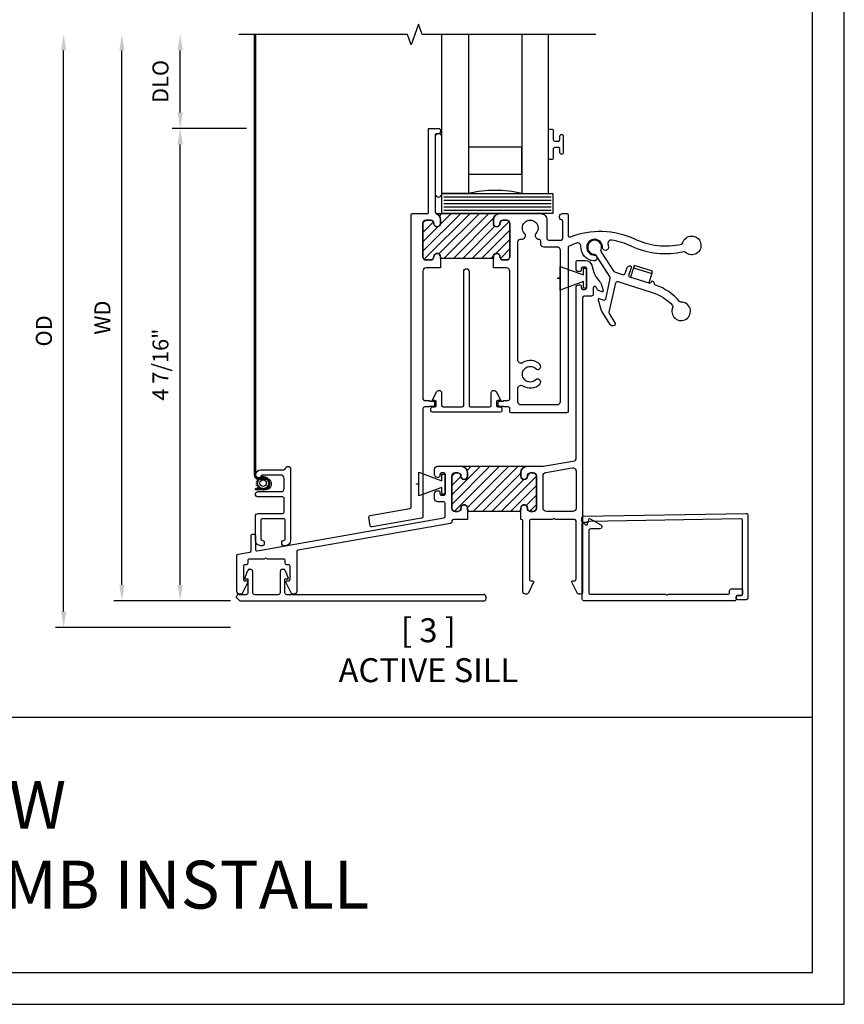
# Model space of a CAD drawing. Units: inches. Extents: x 0 to 26.4, y 0 to 20.4.
# Drawn here: x 18.6 to 26.4, y 0 to 9.3 of the extents above; entities that cross this region are included whole.
import ezdxf

# ---------------------------------------------------------------- set-up
doc = ezdxf.new("R2010")
doc.units = ezdxf.units.IN
doc.header["$MEASUREMENT"] = 0
doc.layers.get('DEFPOINTS').update_dxf_attribs({"color": 21})
doc.layers.add('TEXT', color=7, linetype='Continuous')
doc.styles.get("Standard").update_dxf_attribs({"font": 'arial.ttf'})
doc.dimstyles.get("Standard").update_dxf_attribs({"dimtxt": 0.125, "dimasz": 0.125, "dimexe": 0.0625, "dimexo": 0.0625, "dimgap": 0.09, "dimtad": 1, "dimdec": 5, "dimzin": 0, "dimdsep": 46, "dimlunit": 5, "dimtxsty": 'Standard', "dimcen": 0.09, "dimadec": 0, "dimazin": 0, "dimtfac": 1, "dimtdec": 5, "dimtofl": 0, "dimtmove": 0, "dimatfit": 3, "dimfxl": 1, "dimfrac": 2, "dimtolj": 1, "dimtzin": 0, "dimarcsym": 0})
pattern_1 = [(45, (3.44267, 0.81193), (-0.04419417, 0.04419417), [])]

# ---------------------------------------------------------------- blocks, each defined once
blk = doc.blocks.new('*D10')
at = {"color": 0, "lineweight": -2, "transparency": 16777216}
for p, q in [((20.7785, 8.2345), (20.0813, 8.2345)), ((20.1563, 3.9435), (20.1563, 8.0845)), ((20.6296, 3.7935), (20.0813, 3.7935))]:
    blk.add_line(p, q, dxfattribs=at)
at = {"color": 0, "transparency": 16777216}
for points in [[(20.1313, 8.0845), (20.1813, 8.0845), (20.1563, 8.2345)], [(20.1313, 3.9435), (20.1813, 3.9435), (20.1563, 3.7935)]]:
    blk.add_solid(points, dxfattribs=at)
at = {"layer": 'DEFPOINTS', "color": 0, "transparency": 16777216}
for p in [(20.1563, 8.2345), (20.8535, 8.2345), (20.7046, 3.7935)]:
    blk.add_point(p, dxfattribs=at)
at = {"color": 0, "transparency": 16777216, "insert": (19.9708, 6.014), "char_height": 0.15, "attachment_point": 5, "rotation": 90}
blk.add_mtext('\\A1;4 7/16"', dxfattribs=at)
blk = doc.blocks.new('*D11')
at = {"color": 0, "lineweight": -2, "transparency": 16777216}
for p, q in [((19.6084, 3.9435), (19.6084, 8.9678)), ((20.6296, 3.7935), (19.5334, 3.7935))]:
    blk.add_line(p, q, dxfattribs=at)
at = {"color": 0, "transparency": 16777216}
for points in [[(19.5834, 8.9678), (19.6334, 8.9678), (19.6084, 9.1178)], [(19.5834, 3.9435), (19.6334, 3.9435), (19.6084, 3.7935)]]:
    blk.add_solid(points, dxfattribs=at)
at = {"layer": 'DEFPOINTS', "color": 0, "transparency": 16777216}
for p in [(19.6084, 9.1178), (20.7091, 9.1178), (20.7046, 3.7935)]:
    blk.add_point(p, dxfattribs=at)
at = {"color": 0, "transparency": 16777216, "insert": (19.4254, 6.4557), "char_height": 0.15, "attachment_point": 5, "rotation": 90}
blk.add_mtext('\\A1;WD', dxfattribs=at)
blk = doc.blocks.new('*D12')
at = {"color": 0, "lineweight": -2, "transparency": 16777216}
for p, q in [((20.1563, 8.3845), (20.1563, 8.9678)), ((20.7785, 8.2345), (20.0813, 8.2345))]:
    blk.add_line(p, q, dxfattribs=at)
at = {"color": 0, "transparency": 16777216}
for points in [[(20.1313, 8.9678), (20.1813, 8.9678), (20.1563, 9.1178)], [(20.1313, 8.3845), (20.1813, 8.3845), (20.1563, 8.2345)]]:
    blk.add_solid(points, dxfattribs=at)
at = {"layer": 'DEFPOINTS', "color": 0, "transparency": 16777216}
for p in [(20.1563, 9.1178), (20.7091, 9.1178), (20.8535, 8.2345)]:
    blk.add_point(p, dxfattribs=at)
at = {"color": 0, "transparency": 16777216, "insert": (19.9707, 8.6762), "char_height": 0.15, "attachment_point": 5, "rotation": 90}
blk.add_mtext('\\A1;DLO', dxfattribs=at)
blk = doc.blocks.new('*D13')
at = {"color": 0, "lineweight": -2, "transparency": 16777216}
for p, q in [((19.0605, 3.6935), (19.0605, 8.9678)), ((20.6279, 3.5435), (18.9855, 3.5435))]:
    blk.add_line(p, q, dxfattribs=at)
at = {"color": 0, "transparency": 16777216}
for points in [[(19.0355, 8.9678), (19.0855, 8.9678), (19.0605, 9.1178)], [(19.0355, 3.6935), (19.0855, 3.6935), (19.0605, 3.5435)]]:
    blk.add_solid(points, dxfattribs=at)
at = {"layer": 'DEFPOINTS', "color": 0, "transparency": 16777216}
for p in [(19.0605, 9.1178), (20.7091, 9.1178), (20.7029, 3.5435)]:
    blk.add_point(p, dxfattribs=at)
at = {"color": 0, "transparency": 16777216, "insert": (18.8749, 6.3307), "char_height": 0.15, "attachment_point": 5, "rotation": 90}
blk.add_mtext('\\A1;OD', dxfattribs=at)

msp = doc.modelspace()

# ---------------------------------------------------------------- hatches: boundary and pattern name
h = msp.add_hatch()
h.set_pattern_fill('ANSI31', color=256, scale=0.5)
h.set_pattern_definition(pattern_1)
edge = h.paths.add_edge_path()
edge.add_arc((22.540586, 7.377416), 0.0621, 0.0000402, 67.112767)
edge.add_line((22.564738, 7.434627), (23.162586, 7.434627))
edge.add_arc((23.162586, 7.372527), 0.0621, 90.0000164, 179.9999835)
edge.add_line((23.100486, 7.372527), (23.100486, 7.341527))
edge.add_arc((23.131586, 7.341527), 0.0311, 179.9999323, 360.0000674)
edge.add_arc((23.193586, 7.341527), 0.0309, 89.9999431, 179.9999891, ccw=False)
edge.add_line((23.193586, 7.372427), (23.224586, 7.372427))
edge.add_arc((23.224586, 7.341527), 0.0309, 0.0000111, 89.999921, ccw=False)
edge.add_line((23.255486, 7.341527), (23.255486, 7.028527))
edge.add_arc((23.224586, 7.028527), 0.0309, 270.0000792, 359.9999892, ccw=False)
edge.add_line((23.224586, 6.997627), (23.193586, 6.997627))
edge.add_arc((23.193586, 7.028527), 0.0309, 180.0000109, 270.0000569, ccw=False)
edge.add_arc((23.131586, 7.028527), 0.0311, 359.9999493, 540.0000506)
edge.add_line((23.100486, 7.028527), (23.100486, 7.012527))
edge.add_line((23.100486, 7.012527), (22.602686, 7.012527))
edge.add_line((22.602686, 7.012527), (22.602686, 7.028527))
edge.add_arc((22.571586, 7.028527), 0.0311, 0, 180)
edge.add_arc((22.509586, 7.028527), 0.0309, 270.0000113, 359.9999892, ccw=False)
edge.add_line((22.509586, 6.997627), (22.469586, 6.997627))
edge.add_arc((22.469586, 7.028527), 0.0309, 180.0000112, 269.9999892, ccw=False)
edge.add_line((22.438686, 7.028527), (22.438686, 7.341527))
edge.add_arc((22.469586, 7.341527), 0.0309, 90.000011, 179.999989, ccw=False)
edge.add_line((22.469586, 7.372427), (22.509586, 7.372427))
edge.add_arc((22.509586, 7.341527), 0.0309, 0.0000112, 89.9999892, ccw=False)
edge.add_arc((22.571586, 7.341527), 0.0311, 179.9999831, 360.0000169)
edge.add_line((22.602686, 7.341527), (22.602686, 7.377416))
h = msp.add_hatch()
h.set_pattern_fill('ANSI31', color=256, scale=0.5)
h.set_pattern_definition(pattern_1)
edge = h.paths.add_edge_path()
edge.add_arc((22.796086, 4.995951), 0.0621, 0.0001898, 89.9998103)
edge.add_line((22.796086, 5.058052), (23.420086, 5.058052))
edge.add_arc((23.420087, 4.995951), 0.0621, 90.0001898, 179.9998103)
edge.add_line((23.357986, 4.995952), (23.357986, 4.964951))
edge.add_arc((23.389086, 4.964952), 0.0311, 180.0002027, 359.9997973)
edge.add_arc((23.451086, 4.964952), 0.0309, 89.9999428, 180.0001927, ccw=False)
edge.add_line((23.451086, 4.995852), (23.474586, 4.995852))
edge.add_arc((23.474586, 4.964952), 0.0309, -0.0001929, 89.999921, ccw=False)
edge.add_line((23.505486, 4.964951), (23.505486, 4.664951))
edge.add_arc((23.474586, 4.664952), 0.0309, 270.0000789, 359.9999209, ccw=False)
edge.add_line((23.474586, 4.634052), (23.451086, 4.634052))
edge.add_arc((23.451086, 4.664952), 0.0309, 180.0000789, 270.0000569, ccw=False)
edge.add_arc((23.389086, 4.664952), 0.0311, 359.9999325, 540.0000676)
edge.add_line((23.357986, 4.664951), (23.357986, 4.648952))
edge.add_arc((23.343086, 4.648952), 0.0149, 270.0002736, 359.9997264, ccw=False)
edge.add_line((23.343086, 4.634052), (22.873086, 4.634052))
edge.add_arc((22.873087, 4.648952), 0.0149, 180.0005146, 269.9996269, ccw=False)
edge.add_line((22.858186, 4.648952), (22.858186, 4.664951))
edge.add_arc((22.827086, 4.664951), 0.0311, 359.9999662, 540.0000337)
edge.add_arc((22.765086, 4.664952), 0.0309, 270.0000111, 359.999921, ccw=False)
edge.add_line((22.765086, 4.634052), (22.741586, 4.634052))
edge.add_arc((22.741586, 4.664952), 0.0309, 180.0000792, 269.9999892, ccw=False)
edge.add_line((22.710686, 4.664951), (22.710686, 4.964951))
edge.add_arc((22.741586, 4.964952), 0.0309, 90.000011, 180.0001929, ccw=False)
edge.add_line((22.741586, 4.995852), (22.765086, 4.995852))
edge.add_arc((22.765086, 4.964952), 0.0309, -0.000193, 89.999989, ccw=False)
edge.add_arc((22.827086, 4.964952), 0.0311, 180.0002365, 359.9997637)
edge.add_line((22.858186, 4.964951), (22.858186, 4.995952))

# ---------------------------------------------------------------- linework, layer by layer
for p, q in [((22.63594, 7.590777), (23.643434, 7.590777)), ((22.63594, 7.559527), (23.643434, 7.559527)), ((22.63594, 7.528277), (23.643434, 7.528277)), ((22.63594, 7.496977), (23.643434, 7.496977)), ((22.63594, 7.465677), (23.643434, 7.465677)), ((20.762649, 4.006997), (20.791025, 4.077478)), ((20.809578, 4.090009), (20.81607, 4.090009)), ((21.11807, 4.090009), (21.124562, 4.090009)), ((21.143115, 4.077478), (21.171491, 4.006997)), ((20.79607, 3.996009), (20.77007, 3.996009)), ((20.79607, 3.873009), (20.79607, 3.996009)), ((20.83607, 4.070009), (20.83607, 3.873009)), ((21.09807, 3.873009), (21.09807, 4.070009)), ((21.13807, 3.996009), (21.13807, 3.873009)), ((21.16407, 3.996009), (21.13807, 3.996009)), ((20.68607, 3.826009), (20.68607, 3.833009)), ((20.72107, 3.791009), (20.68607, 3.826009)), ((20.70607, 3.853009), (20.77607, 3.853009)), ((20.85607, 3.853009), (21.07807, 3.853009)), ((21.15807, 3.853009), (23.01007, 3.853009)), ((23.03007, 3.833009), (23.03007, 3.811009)), ((23.01007, 3.791009), (20.72107, 3.791009))]:
    msp.add_line(p, q)
for points in [[(0.3, 20.1), (0.3, 0.3), (26.1, 0.3), (26.1, 20.1)], [(22.867586, 7.804527), (23.367586, 7.804527), (23.367586, 8.059527), (22.867586, 8.059527)], [(23.659493, 7.434527), (22.617586, 7.434527), (22.617586, 7.622027), (23.659493, 7.622027)], [(24.417241, 6.924338), (24.588886, 6.870135), (24.596118, 6.893035), (24.424473, 6.947239)], [(23.727586, 6.828452), (23.727586, 6.936661), (23.946586, 6.856952), (23.946586, 6.919452), (23.977586, 6.919452), (23.977586, 6.732452), (23.946586, 6.732452), (23.946586, 6.794952), (23.727586, 6.715242), (23.727586, 6.823452), (23.707586, 6.823452), (23.707586, 6.828452)], [(22.617586, 4.797452), (22.617586, 4.859952), (22.398586, 4.780242), (22.398586, 4.888452), (22.378586, 4.888452), (22.378586, 4.893452), (22.398586, 4.893452), (22.398586, 5.001661), (22.617586, 4.921951), (22.617586, 4.984452), (22.648586, 4.984452), (22.648586, 4.797452)]]:
    msp.add_lwpolyline(points, close=True)
for points in [[(24.063016, 9.117811), (22.431912, 9.117811), (22.396912, 9.213973), (22.326912, 9.02165), (22.291912, 9.117811), (20.709071, 9.117811)], [(22.867586, 9.117811), (22.867586, 7.622027), (22.617586, 7.622027), (22.617586, 9.117811)], [(23.367586, 9.117811), (23.367586, 7.622027), (23.617586, 7.622027), (23.617586, 9.117811)], [(24.417241, 6.924338), (24.389324, 6.835933)], [(24.588886, 6.870135), (24.560969, 6.78173)], [(0.3, 0.3), (0.3, 2.7), (26.1, 2.7)]]:
    msp.add_lwpolyline(points)
for points in [[(20.95752, 4.946763, -1.00000267), (20.95752, 4.836763), (20.86552, 4.836763), (20.86552, 4.848763), (20.95752, 4.848763, 1), (20.95752, 4.934763), (20.89552, 4.934763, -0.41421323), (20.85352, 4.976763), (20.85352, 9.117811), (20.86552, 9.117811), (20.86552, 4.976763, 0.41421085), (20.89552, 4.946763)], [(22.552586, 8.152027), (22.552586, 7.622027, 1.00000028), (22.617586, 7.622027), (22.617586, 8.152027, 1.00000028)], [(23.662586, 8.130527, 0.41421573), (23.677586, 8.115527), (23.711586, 8.115527, 0.41420596), (23.726586, 8.130527), (23.726586, 8.163027, -0.41421573), (23.741586, 8.178027), (23.742586, 8.178027, -0.41421573), (23.757586, 8.163027), (23.757586, 8.006027, -0.41421919), (23.742586, 7.991027), (23.741586, 7.991027, -0.41421919), (23.726586, 8.006027), (23.726586, 8.038527, 0.41420596), (23.711586, 8.053527), (23.677586, 8.053527, 0.41421573), (23.662586, 8.038527), (23.662586, 7.956027, -0.41421919), (23.647586, 7.941027), (23.632586, 7.941027, -0.41420941), (23.617586, 7.956027), (23.617586, 8.213027, -0.41420596), (23.632586, 8.228027), (23.647586, 8.228027, -0.41421573), (23.662586, 8.213027)], [(22.602686, 7.377416, 0.30150233), (22.564738, 7.434627), (23.162586, 7.434627, 0.41421339), (23.100486, 7.372527), (23.100486, 7.341527, 1.00000118), (23.162686, 7.341527, -0.4142138), (23.193586, 7.372427), (23.224586, 7.372427, -0.4142131), (23.255486, 7.341527), (23.255486, 7.028527, -0.4142131), (23.224586, 6.997627), (23.193586, 6.997627, -0.4142138), (23.162686, 7.028527, 1.00000088), (23.100486, 7.028527), (23.100486, 7.012527), (22.602686, 7.012527), (22.602686, 7.028527, 1), (22.540486, 7.028527, -0.41421345), (22.509586, 6.997627), (22.469586, 6.997627, -0.41421345), (22.438686, 7.028527), (22.438686, 7.341527, -0.41421345), (22.469586, 7.372427), (22.509586, 7.372427, -0.41421345), (22.540486, 7.341527, 1.00000029), (22.602686, 7.341527)], [(23.100586, 7.372527, -0.41421331), (23.162586, 7.434527), (23.542586, 7.434527, -0.41421414), (23.604586, 7.372527), (23.604586, 7.199527, 0.4142166), (23.619586, 7.184527), (23.737586, 7.184527, 0.41420682), (23.752586, 7.199527), (23.752586, 7.359709, 0.32626661), (23.742152, 7.373998, -0.8562044), (23.751586, 7.434527), (23.794586, 7.434527, -0.41419762), (23.802586, 7.426527), (23.802586, 7.22795, 0.53177195), (23.823208, 7.214043, -0.21048427), (24.427586, 7.195456, 0.16938601), (24.869482, 7.146619, 0.27718506), (24.88061, 7.15733, -3.62480954), (24.90495, 7.070967, 0.25267912), (24.891189, 7.074668, -0.17112415), (24.395258, 7.127781, 0.07098109), (24.213309, 7.184849, 0.53496755), (24.178133, 7.147131, -0.06365361), (24.181554, 7.114599, -0.49705488), (24.146021, 7.088915, -0.33595468), (24.126568, 7.115828, 2.37194963), (24.049075, 7.043565, -0.33595411), (24.074565, 7.022282, -0.49705862), (24.046465, 6.988626, -0.41777612), (23.923816, 7.125167, 0.53497081), (23.882693, 7.156296, 0.02872769), (23.81107, 7.126692, 0.28793292), (23.802586, 7.113181), (23.802586, 5.574527, -0.41421085), (23.787586, 5.559527), (23.270586, 5.559527, -0.41421573), (23.255586, 5.574527), (23.255586, 5.600527, 0.41421573), (23.240586, 5.615527), (23.197586, 5.615527, -0.41422993), (23.195586, 5.617527), (23.195586, 5.619527, 0.41422993), (23.193586, 5.621527), (23.155586, 5.621527, -0.41422134), (23.145586, 5.631527), (23.145586, 5.661527, -0.41422134), (23.155586, 5.671527), (23.193586, 5.671527, 0.41421919), (23.195586, 5.673527), (23.195586, 5.675527, -0.41421919), (23.197586, 5.677527), (23.240586, 5.677527, 0.41421085), (23.255586, 5.692527), (23.255586, 6.891527, 0.41421435), (23.224586, 6.922527), (23.100586, 6.922527), (23.100586, 7.028527, -0.41421228), (23.131586, 7.059527, -0.41421298), (23.162586, 7.028527, 0.41421435), (23.193586, 6.997527), (23.224586, 6.997527, 0.41421435), (23.255586, 7.028527), (23.255586, 7.341527, 0.41421397), (23.224586, 7.372527), (23.193586, 7.372527, 0.41421397), (23.162586, 7.341527, -0.41421264), (23.131586, 7.310527, -0.41421195), (23.100586, 7.341527)], [(23.395062, 7.207552), (23.398735, 7.213913, 0.33595416), (23.394607, 7.246863, -2.37194989), (23.500566, 7.246863, 0.33595854), (23.496438, 7.213913), (23.500202, 7.207394, 0.29060296), (23.526327, 7.193741, -0.43905806), (23.542586, 7.178794), (23.542586, 7.153527, 0.4142122), (23.573586, 7.122527), (23.696586, 7.122527, -0.41421178), (23.727586, 7.091527), (23.727586, 5.665527, -0.41421111), (23.696586, 5.634527), (23.361586, 5.634527, -0.41421111), (23.330586, 5.665527), (23.330586, 5.788605, -0.59206749), (23.378249, 5.814746, 0.34820629), (23.53765, 5.831171, 0.49705513), (23.5322, 5.874675, 0.33595485), (23.499251, 5.870548, -2.37195222), (23.499251, 5.976506, 0.33595485), (23.5322, 5.972379, 0.49705451), (23.53765, 6.015883, 0.34820538), (23.378249, 6.032308, -0.59206749), (23.330586, 6.058449), (23.330586, 7.163605, -0.46367761), (23.366705, 7.194179, 0.31292175)], [(24.194874, 6.836179, -0.19892608), (24.196863, 6.824872), (24.153533, 6.629833, -0.46630201), (24.133143, 6.61923), (24.098552, 6.633577, 0.62921911), (24.085117, 6.621551), (24.114274, 6.521127, 0.0711845), (24.118942, 6.510803), (24.189603, 6.399779, 0.38316264), (24.241092, 6.385407, 0.4459612), (24.247093, 6.406905), (24.191444, 6.494341, -0.19890192), (24.189456, 6.505648), (24.251246, 6.783784, -0.44001087), (24.270406, 6.794835), (24.595123, 6.692294, -0.13546992), (24.784883, 6.569273, -0.30217606), (24.787192, 6.552822, 3.59356903), (24.862775, 6.602407, -0.23206699), (24.850702, 6.607774, 0.13846802), (24.626307, 6.761011, -0.25511165), (24.61654, 6.771553, 0.19376338), (24.598924, 6.795688, 0.48999663), (24.584098, 6.790214), (24.584081, 6.790161, -0.41421438), (24.56526, 6.780375), (24.385033, 6.837288, -0.41422176), (24.375246, 6.856109), (24.397916, 6.927898, 0.51764378), (24.388041, 6.940904, 0.3178374), (24.351256, 6.912972), (24.337103, 6.868154, -0.41421408), (24.318282, 6.858367), (24.243343, 6.882032, -0.17632742), (24.235206, 6.888282), (24.11421, 7.078394, -0.24539635), (24.113023, 7.09223, 3.18613891), (24.049872, 7.052037, -0.24539492), (24.061905, 7.045104)], [(23.877586, 6.913452), (23.877586, 6.977952, -0.41421739), (23.892586, 6.992952), (23.965465, 6.992952, -0.33688227), (24.025202, 6.947551), (24.037595, 6.902952, 0.12445007), (24.098346, 6.796517, -0.11351355), (24.112641, 6.772681), (24.133195, 6.709424, -0.61882801), (24.122982, 6.699387), (24.088737, 6.711179, -0.18083639), (24.08063, 6.717862), (24.067577, 6.740471, 0.76732528), (24.039586, 6.732971), (24.039586, 6.673952, -0.4142166), (24.024586, 6.658952), (23.954586, 6.658952, 0.41420804), (23.939586, 6.643952), (23.939586, 3.880527, -0.4142159), (23.914586, 3.855527), (23.910105, 3.855527, -0.28513805), (23.887701, 3.869435), (23.838417, 3.968977, -0.5562267), (23.845586, 3.980527), (23.862586, 3.980527, 0.4142304), (23.877586, 3.995527), (23.877586, 4.543952, 0.41421085), (23.862586, 4.558952), (23.6848, 4.558952, -0.19891351), (23.674193, 4.563345), (23.668586, 4.568951), (23.66298, 4.563345, -0.19891097), (23.652373, 4.558952), (23.454586, 4.558952, 0.41420596), (23.439586, 4.543952), (23.439586, 3.995527, 0.41422551), (23.454586, 3.980527), (23.471586, 3.980527, -0.55624203), (23.478756, 3.968977), (23.429472, 3.869435, -0.28514233), (23.407068, 3.855527), (23.402586, 3.855527, -0.41421383), (23.377586, 3.880527), (23.377586, 4.543952, 0.41420596), (23.362586, 4.558952), (23.358086, 4.558952), (23.358086, 4.633951), (23.343086, 4.633951, 0.41420596), (23.358086, 4.648952), (23.358086, 4.664951, -0.41421752), (23.389086, 4.695951, -0.41421515), (23.420086, 4.664951, 0.41421279), (23.451086, 4.633951), (23.474586, 4.633951, 0.41421515), (23.505586, 4.664951), (23.505586, 4.964951, 0.41421654), (23.474586, 4.995952), (23.451086, 4.995952, 0.41421417), (23.420086, 4.964951, -0.41421042), (23.389086, 4.933951, -0.41421279), (23.358086, 4.964951), (23.358086, 4.995952, -0.41421279), (23.420086, 5.057952), (23.566274, 5.057952, 0.04363607), (23.568879, 5.058179), (23.865191, 5.110427, 0.36397275), (23.877586, 5.125199), (23.877586, 6.738452, -0.41421174), (23.902586, 6.763452), (23.912586, 6.763452, -0.41421721), (23.927586, 6.748452), (23.927586, 6.735952, 0.41420718), (23.942586, 6.720952), (23.962586, 6.720952, 0.41421696), (23.977586, 6.735952), (23.977586, 6.915952, 0.41421699), (23.962586, 6.930952), (23.942586, 6.930952, 0.41420722), (23.927586, 6.915952), (23.927586, 6.903452, -0.4142171), (23.912586, 6.888452), (23.902586, 6.888452, -0.41421181)], [(23.180086, 5.580527, -0.41420596), (23.165086, 5.565527), (22.529086, 5.565527, -0.41420804), (22.514086, 5.580527), (22.514086, 5.600527, -0.41421782), (22.529086, 5.615527), (22.549086, 5.615527, 0.41420769), (22.564086, 5.630527), (22.564086, 5.662527, 0.41421114), (22.549086, 5.677527), (22.524086, 5.677527), (22.568444, 5.760919, -0.27727886), (22.586101, 5.771527), (22.594086, 5.771527, -0.41421239), (22.614086, 5.751527), (22.614086, 5.630527, 0.41420769), (22.629086, 5.615527), (22.807086, 5.615527, 0.41420769), (22.822086, 5.630527), (22.822086, 6.890527, -0.41421242), (22.847086, 6.915527, -0.41421389), (22.872086, 6.890527), (22.872086, 5.630527, 0.41420596), (22.887086, 5.615527), (23.065086, 5.615527, 0.41420596), (23.080086, 5.630527), (23.080086, 5.751527, -0.41421186), (23.100086, 5.771527), (23.108071, 5.771527, -0.2772807), (23.125729, 5.760919), (23.170086, 5.677527), (23.145086, 5.677527, 0.4142143), (23.130086, 5.662527), (23.130086, 5.630527, 0.41421085), (23.145086, 5.615527), (23.165086, 5.615527, -0.41421573), (23.180086, 5.600527)], [(22.710586, 4.536514, -0.36397771), (22.698191, 4.521742), (21.263982, 4.268852, 0.36396692), (21.251586, 4.25408), (21.251586, 3.880527, -0.41421383), (21.226586, 3.855527), (21.222105, 3.855527, -0.2851394), (21.199701, 3.869435), (21.150417, 3.968977, -0.55623587), (21.157586, 3.980527), (21.174586, 3.980527, 0.41422897), (21.189586, 3.995527), (21.189586, 4.116527, 0.41422897), (21.174586, 4.131527), (21.159699, 4.131527, -0.41420596), (21.144699, 4.146527), (21.144699, 4.170527, 0.41422897), (21.129699, 4.185527), (20.9768, 4.185527, -0.19890073), (20.966193, 4.18992), (20.960586, 4.195527), (20.95498, 4.18992, -0.19890073), (20.944373, 4.185527), (20.806586, 4.185527, 0.4142304), (20.791586, 4.170527), (20.791586, 4.146527, -0.41421085), (20.776586, 4.131527), (20.766586, 4.131527, 0.41422754), (20.751586, 4.116527), (20.751586, 3.995527, 0.41422754), (20.766586, 3.980527), (20.783586, 3.980527, -0.5562267), (20.790756, 3.968977), (20.741472, 3.869435, -0.28514233), (20.719068, 3.855527), (20.714586, 3.855527, -0.41421175), (20.689586, 3.880527), (20.689586, 4.21794, -0.36396514), (20.701982, 4.232712), (20.811191, 4.251969, 0.36397828), (20.823586, 4.266741), (20.823586, 4.406155, -0.41422062), (20.838586, 4.421155), (20.848586, 4.421155, -0.41422062), (20.863586, 4.406155), (20.863586, 4.279084, 0.46630818), (20.881191, 4.264312), (22.636191, 4.573766, 0.36396502), (22.648586, 4.588538), (22.648586, 4.708952, 0.41420596), (22.633586, 4.723952), (22.579586, 4.723952, -0.4142171), (22.548586, 4.754952), (22.548586, 4.803451, -0.41421116), (22.573586, 4.828452), (22.583586, 4.828452, -0.41421746), (22.598586, 4.813452), (22.598586, 4.800952, 0.41421573), (22.613586, 4.785952), (22.633586, 4.785952, 0.41421573), (22.648586, 4.800952), (22.648586, 4.980952, 0.41420596), (22.633586, 4.995952), (22.613586, 4.995952, 0.41420596), (22.598586, 4.980952), (22.598586, 4.968451, -0.41420769), (22.583586, 4.953451), (22.573586, 4.953451, -0.41421116), (22.548586, 4.978452), (22.548586, 5.026952, -0.41421237), (22.579586, 5.057952), (22.796086, 5.057952, -0.41421178), (22.858086, 4.995952), (22.858086, 4.964951, -0.4142116), (22.827086, 4.933951, -0.41421195), (22.796086, 4.964951, 0.41421417), (22.765086, 4.995952), (22.741586, 4.995952, 0.41421299), (22.710586, 4.964951), (22.710586, 4.664951, 0.4142116), (22.741586, 4.633951), (22.765086, 4.633951, 0.41421279), (22.796086, 4.664951, -0.41421668), (22.827086, 4.695951, -0.41421634), (22.858086, 4.664951), (22.858086, 4.648952, 0.41420596), (22.873086, 4.633951), (22.858086, 4.633951), (22.858086, 4.558952), (22.725586, 4.558952, 0.4142084), (22.710586, 4.543952)], [(21.143586, 4.548771, 0.41421919), (21.128586, 4.563771), (20.929586, 4.563771, 0.41422062), (20.914586, 4.548771), (20.914586, 4.376771, 0.4142304), (20.929586, 4.361771), (20.930586, 4.361771, -0.41421085), (20.945586, 4.346771), (20.945586, 4.326771, -0.41421085), (20.930586, 4.311771), (20.913586, 4.311771, -0.41421211), (20.863586, 4.361771), (20.863586, 4.588771, -0.41421833), (20.888586, 4.613771), (21.118586, 4.613771, 0.41421085), (21.133586, 4.628771), (21.133586, 4.754771, 0.41422062), (21.118586, 4.769771), (20.888586, 4.769771, -0.41421247), (20.863586, 4.794771, -0.41421418), (20.888586, 4.819771), (21.102586, 4.819771, 0.41421279), (21.133586, 4.850771), (21.133586, 4.944771, 0.41421279), (21.102586, 4.975771), (20.930586, 4.975771, 0.29784713), (20.916847, 4.96679, -0.84410627), (20.865663, 4.979545, -0.39225458), (20.91552, 5.025771), (21.130612, 5.025771, 0.34919916), (21.145227, 5.037396, -0.34920367), (21.169586, 5.056771, -0.41421211), (21.194586, 5.031771), (21.194586, 4.361771, -0.41421211), (21.144586, 4.311771), (21.127586, 4.311771, -0.41420596), (21.112586, 4.326771), (21.112586, 4.346771, -0.41420596), (21.127586, 4.361771), (21.128586, 4.361771, 0.41422897), (21.143586, 4.376771)], [(22.858186, 4.995952, 0.41421162), (22.796086, 5.058052), (23.420086, 5.058052, 0.41421162), (23.357986, 4.995952), (23.357986, 4.964951, 0.99999646), (23.420186, 4.964951, -0.41421484), (23.451086, 4.995852), (23.474586, 4.995852, -0.41421414), (23.505486, 4.964951), (23.505486, 4.664951, -0.41421275), (23.474586, 4.634052), (23.451086, 4.634052, -0.41421345), (23.420186, 4.664951, 1.00000118), (23.357986, 4.664951), (23.357986, 4.648952, -0.41421076), (23.343086, 4.634052), (22.873086, 4.634052, -0.41420902), (22.858186, 4.648952), (22.858186, 4.664951, 1.00000059), (22.795986, 4.664951, -0.4142131), (22.765086, 4.634052), (22.741586, 4.634052, -0.4142131), (22.710686, 4.664951), (22.710686, 4.964951, -0.41421449), (22.741586, 4.995852), (22.765086, 4.995852, -0.41421449), (22.795986, 4.964951, 0.99999587), (22.858186, 4.964951)], [(23.877586, 5.013669), (23.877586, 4.664951, -0.41421042), (23.846586, 4.633951), (23.598586, 4.633951, -0.41421042), (23.567586, 4.664951), (23.567586, 4.969939, -0.36396883), (23.593203, 5.000468), (23.841203, 5.044198, -0.46630562)], [(20.89989, 4.864294, 0.316158), (20.897628, 4.864708), (20.886192, 4.859447, -0.80261822), (20.883831, 4.862557), (20.891972, 4.872159, 0.31610407), (20.892181, 4.874449, -0.01459189), (20.890799, 4.877025, 0.3161324), (20.888776, 4.878118), (20.876274, 4.876648, -0.80261542), (20.874989, 4.880336), (20.885699, 4.886951, 0.31606322), (20.886605, 4.889065, -0.01459403), (20.886087, 4.891942, 0.3161574), (20.884501, 4.893606), (20.872156, 4.896072, -0.802524), (20.872074, 4.899976), (20.884304, 4.902959, 0.31624741), (20.885819, 4.904688, -0.01453944), (20.886215, 4.907584, 0.31623328), (20.885221, 4.909658), (20.874243, 4.915817, -0.80255907), (20.875371, 4.919556), (20.887924, 4.918613, 0.31615864), (20.889899, 4.91979, -0.01458745), (20.891171, 4.922422, 0.31623539), (20.890867, 4.924701), (20.882329, 4.933952, -0.80253397), (20.884557, 4.937159), (20.896205, 4.932383, 0.31611211), (20.898447, 4.932892, -0.01465653), (20.90047, 4.935002, 0.31612667), (20.900884, 4.937264), (20.895623, 4.9487, -0.80255709), (20.898733, 4.951061), (20.908335, 4.94292, 0.31623112), (20.910625, 4.942711, -0.01463645), (20.913201, 4.944093, 0.31608433), (20.914294, 4.946116), (20.912824, 4.958618, -0.80261542), (20.916512, 4.959903), (20.923128, 4.949193, 0.31618047), (20.925241, 4.948287, -0.01464353), (20.928118, 4.948805, 0.31609731), (20.929782, 4.950391), (20.932248, 4.962736, -0.80259909), (20.936152, 4.962818), (20.939135, 4.950588, 0.31615144), (20.940865, 4.949073, -0.01463886), (20.943761, 4.948676, 0.31616705), (20.945834, 4.949671), (20.951993, 4.960649, -0.80255907), (20.955732, 4.959521), (20.954789, 4.946968, 0.31615864), (20.955966, 4.944992, -0.01463231), (20.958598, 4.94372, 0.31610894), (20.960877, 4.944025), (20.970128, 4.952563, -0.80254761), (20.973335, 4.950335), (20.968559, 4.938687, 0.31619809), (20.969068, 4.936445, -0.01451465), (20.971178, 4.934422, 0.31621711), (20.97344, 4.934008), (20.984876, 4.939269, -0.80266363), (20.987238, 4.936159), (20.979096, 4.926557, 0.31608978), (20.978888, 4.924267, -0.01456882), (20.980269, 4.921691, 0.31617893), (20.982292, 4.920598), (20.994794, 4.922068, -0.8025746), (20.996079, 4.91838), (20.985369, 4.911764, 0.31606322), (20.984463, 4.909651, -0.01462575), (20.984981, 4.906774, 0.31603871), (20.986567, 4.90511), (20.998912, 4.902644, -0.80252558), (20.998994, 4.89874), (20.986764, 4.895757, 0.31619022), (20.985249, 4.894027, -0.01457544), (20.984853, 4.891131, 0.31611189), (20.985847, 4.889058), (20.996825, 4.882898, -0.80255907), (20.995697, 4.87916), (20.983144, 4.880102, 0.31611417), (20.981169, 4.878925, -0.01465348), (20.979897, 4.876294, 0.31618102), (20.980202, 4.874015), (20.988739, 4.864764, -0.80257683), (20.986511, 4.861557), (20.974863, 4.866333, 0.31614035), (20.972621, 4.865824, -0.01465653), (20.970598, 4.863714, 0.31612667), (20.970184, 4.861452), (20.975445, 4.850016, -0.80256878), (20.972335, 4.847654), (20.962733, 4.855796, 0.31610407), (20.960443, 4.856004, -0.01459189), (20.957867, 4.854623, 0.31625721), (20.956774, 4.8526), (20.958244, 4.840098, -0.80259931), (20.954556, 4.838813), (20.947941, 4.849523, 0.31618047), (20.945827, 4.850429, -0.01462575), (20.94295, 4.849911, 0.31613107), (20.941286, 4.848325), (20.93882, 4.83598, -0.80263002), (20.934916, 4.835898), (20.931933, 4.848128, 0.31606739), (20.930204, 4.849643, -0.01463886), (20.927308, 4.850039, 0.31618752), (20.925234, 4.849045), (20.919075, 4.838067, -0.80264899), (20.915336, 4.839195), (20.916279, 4.851748, 0.31617397), (20.915102, 4.853723, -0.01463112), (20.91247, 4.854995, 0.31610894), (20.910191, 4.85469), (20.90094, 4.846153, -0.80259565), (20.897733, 4.848381), (20.902509, 4.860028, 0.3160399), (20.902, 4.862271, -0.01465653)], [(23.946316, 4.588649), (25.477813, 4.615381, -0.41932087), (25.493075, 4.600383), (25.493075, 3.818527, -0.41420107), (25.478075, 3.803527), (25.403075, 3.803527, -0.99999267), (25.403075, 3.843526), (25.433075, 3.843526, 0.41420275), (25.443075, 3.853527), (25.443075, 4.549503, 0.41933328), (25.427813, 4.564501), (23.99718, 4.539529, 0.41421709), (23.982445, 4.52427), (23.982619, 4.514271, -0.66817683), (23.965674, 4.506903), (23.935155, 4.536375, -0.1988889), (23.932103, 4.543394), (23.93158, 4.573389, -0.41420988)], [(24.01308, 4.469524, 0.41420107), (23.99808, 4.454524), (23.99808, 3.870527, 0.41422062), (24.01308, 3.855527), (24.715649, 3.855527, -0.19889819), (24.726256, 3.851133), (24.731862, 3.845526), (24.737469, 3.851133, -0.19889819), (24.748075, 3.855527), (25.306075, 3.855527, 0.41422062), (25.321075, 3.870527), (25.321075, 3.890526, -0.41424018), (25.336075, 3.905526), (25.428075, 3.905526, -0.41422062), (25.443075, 3.890526), (25.443075, 3.858526, -0.41420107), (25.428075, 3.843526), (25.398075, 3.843526, 0.41424018), (25.383075, 3.828527), (25.383075, 3.808527, -0.41422062), (25.368075, 3.793527), (23.95108, 3.793527, -0.41422062), (23.93608, 3.808527), (23.93608, 4.516524, -0.41420107), (23.95108, 4.531524), (23.988416, 4.531524, 0.46631377), (23.998264, 4.543261), (23.996232, 4.554788, -0.63866184), (24.011119, 4.565162), (24.111158, 4.506799, -0.76553738), (24.101079, 4.469524)]]:
    msp.add_lwpolyline(points, format="xyb", close=True)
msp.add_lwpolyline([(22.482586, 7.434527, 0.41421528), (22.490586, 7.442527), (22.490586, 8.226527, -0.4142169), (22.498586, 8.234527), (22.587586, 8.234527, -0.4142143), (22.602586, 8.219527), (22.602586, 8.199527, -0.41421085), (22.587586, 8.184527), (22.567586, 8.184527, 0.41421517), (22.552586, 8.169527), (22.552586, 7.449527, 0.31277222), (22.562327, 7.435479, -0.31277252), (22.602586, 7.377416), (22.602586, 7.341527, -0.41421348), (22.571586, 7.310527, -0.41421373), (22.540586, 7.341527, 0.41421296), (22.509586, 7.372527), (22.469586, 7.372527, 0.41421296), (22.438586, 7.341527), (22.438586, 7.028527, 0.41421334), (22.469586, 6.997527), (22.509586, 6.997527, 0.41421334), (22.540586, 7.028527, -0.41421406), (22.571586, 7.059527, -0.41421381), (22.602586, 7.028527), (22.602586, 6.922527), (22.469586, 6.922527, 0.41421334), (22.438586, 6.891527), (22.438586, 5.692527, 0.41421207), (22.453586, 5.677527), (22.496586, 5.677527, -0.41421919), (22.498586, 5.675527), (22.498586, 5.673527, 0.41421271), (22.500586, 5.671527), (22.538586, 5.671527, -0.41421821), (22.548586, 5.661527), (22.548586, 5.631527, -0.41421821), (22.538586, 5.621527), (22.500586, 5.621527, 0.41422345), (22.498586, 5.619527), (22.498586, 5.617527, -0.41422993), (22.496586, 5.615527), (22.453586, 5.615527, 0.41421696), (22.438586, 5.600527), (22.438586, 4.584113, -0.36396793), (22.426191, 4.569341), (21.960955, 4.487308, -0.41421459), (21.943578, 4.499475), (21.929686, 4.57826, -0.41421595), (21.941853, 4.595636), (22.316191, 4.661642, 0.36396708), (22.328586, 4.676414), (22.328586, 7.426527, -0.41421285), (22.336586, 7.434527), (22.482586, 7.434527)], format="xyb")
msp.add_circle((20.935534, 4.899358), 0.03)
for centre, radius, start, end in [((23.117586, 6.596917), 1.055154, 76.2944567, 103.7055433), ((20.809578, 4.070009), 0.02, 90, 158.0700405), ((20.81607, 4.070009), 0.02, 0, 90), ((21.11807, 4.070009), 0.02, 90, 180), ((21.124562, 4.070009), 0.02, 21.9299595, 90), ((20.77007, 4.004009), 0.008, 158.0700405, 270), ((21.16407, 4.004009), 0.008, 270, 21.9299595), ((20.70607, 3.833009), 0.02, 90, 180), ((20.77607, 3.873009), 0.02, 270, 0), ((20.85607, 3.873009), 0.02, 180, 270), ((21.07807, 3.873009), 0.02, 270, 0), ((21.15807, 3.873009), 0.02, 180, 270), ((23.01007, 3.833009), 0.02, 0, 90), ((23.01007, 3.811009), 0.02, 270, 0)]:
    msp.add_arc(centre, radius, start, end)
at = {"layer": 'DEFPOINTS', "color": 18, "true_color": 0x000000}
msp.add_lwpolyline([(0, 20.4), (0, 0), (26.4, 0), (26.4, 20.4)], close=True, dxfattribs=at)
at = {"layer": 'DEFPOINTS', "color": 7}
msp.add_lwpolyline([(0, 20.4), (0, 0), (26.4, 0)], dxfattribs=at)

# ---------------------------------------------------------------- texts
at = {"insert": (22.490008, 3.628718), "char_height": 0.225, "width": 3.20877182, "attachment_point": 2}
msp.add_mtext('[ 3 ]\\PACTIVE SILL', dxfattribs=at)
at = {"layer": 'TEXT', "insert": (15.575865, 1.5), "char_height": 0.45, "width": 16.18122121, "attachment_point": 5}
msp.add_mtext('\\A1;M-950B {\\H1.00001x;SERIES\\A0; WINDOW\\P\\H0.99999x;SINGLE HUNG BLAST CLASS V JAMB INSTALL}', dxfattribs=at)

# ---------------------------------------------------------------- dimensions: what is measured, and where the dimension line sits
for base, p1, text, picture, middle in [((19.060467, 9.117811), (20.702938, 3.543527), 'OD', '*D13', (18.874858, 6.330669)), ((19.608393, 9.117811), (20.704586, 3.793527), 'WD', '*D11', (19.425393, 6.455669)), ((20.156319, 9.117811), (20.85352, 8.234527), 'DLO', '*D12', (19.97071, 8.676169))]:
    dim = msp.add_linear_dim(base=base, p1=p1, p2=(20.709071, 9.117811), angle=90, text=text, dimstyle='Standard', override={"dimscale": 1.2, "dimpost": '"', "dimse2": 1})
    dim.commit()
    dim.dimension.update_dxf_attribs({"geometry": picture, "text_midpoint": middle})
dim = msp.add_linear_dim(base=(20.156319, 8.234527), p1=(20.704586, 3.793527), p2=(20.85352, 8.234527), angle=90, dimstyle='Standard', override={"dimscale": 1.2, "dimpost": '"'})
dim.commit()
dim.dimension.update_dxf_attribs({"geometry": '*D10', "text_midpoint": (19.970761, 6.014027)})

doc.saveas('drawing.dxf')
